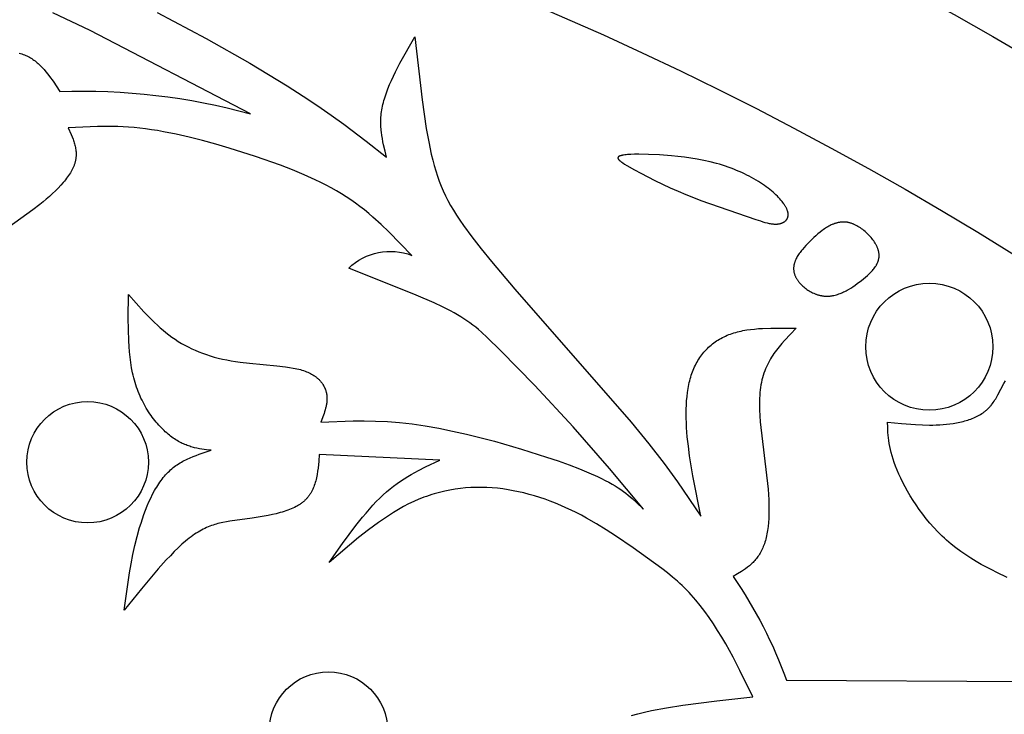
# Model space of a CAD drawing. Extents: x -280 to 255, y -143 to 297.
# Drawn here: x 168 to 198, y 48 to 70 of the extents above; entities that cross this region are included whole.
import ezdxf

# ---------------------------------------------------------------- set-up
doc = ezdxf.new("R2010")
doc.units = 0
doc.header["$MEASUREMENT"] = 0
doc.layers.add('DV1_LAYER_1', color=7, linetype='CONTINUOUS')

msp = doc.modelspace()

# ---------------------------------------------------------------- linework, layer by layer
at = {"layer": 'DV1_LAYER_1', "color": 5, "linetype": 'Continuous'}
for points in [[(168.004, 68.559), (168.047, 68.547), (168.089, 68.533), (168.13, 68.519), (168.17, 68.504), (168.209, 68.487), (168.247, 68.47), (168.285, 68.451), (168.322, 68.431), (168.358, 68.41), (168.394, 68.388), (168.429, 68.365), (168.463, 68.341), (168.497, 68.316), (168.53, 68.289), (168.563, 68.262), (168.595, 68.234), (168.627, 68.205), (168.658, 68.175), (168.688, 68.144), (168.719, 68.112), (168.749, 68.08), (168.778, 68.047), (168.836, 67.979), (168.892, 67.909), (168.947, 67.836), (169.054, 67.686), (169.263, 67.375, -0.075246), (175.167, 66.68), (170.204, 69.255), (169.053, 69.809)], [(172.28, 69.819), (173.795, 69.011), (175.141, 68.248), (176.296, 67.549), (176.797, 67.227), (177.252, 66.924), (177.667, 66.636), (178.049, 66.36), (178.74, 65.837), (179.379, 65.334), (179.33, 65.524), (179.285, 65.716), (179.265, 65.813), (179.247, 65.91), (179.231, 66.009), (179.218, 66.109), (179.212, 66.159), (179.208, 66.21), (179.204, 66.261), (179.202, 66.312), (179.2, 66.364), (179.199, 66.417), (179.2, 66.47), (179.202, 66.523), (179.204, 66.577), (179.209, 66.631), (179.214, 66.686), (179.221, 66.742), (179.229, 66.798), (179.239, 66.854), (179.25, 66.912), (179.263, 66.97), (179.277, 67.028), (179.293, 67.088), (179.311, 67.148), (179.329, 67.208), (179.371, 67.331), (179.419, 67.456), (179.471, 67.583), (179.527, 67.712), (179.588, 67.843), (179.652, 67.975), (179.789, 68.244), (180.247, 69.068), (180.474, 67.115), (180.606, 66.222), (180.68, 65.811), (180.761, 65.428), (180.804, 65.249), (180.849, 65.077), (180.897, 64.912), (180.949, 64.752), (181.005, 64.596), (181.065, 64.443), (181.129, 64.292), (181.199, 64.143), (181.275, 63.994), (181.358, 63.844), (181.447, 63.693), (181.543, 63.539), (181.648, 63.381), (181.76, 63.218), (182.013, 62.874), (182.302, 62.501), (182.625, 62.103), (183.345, 61.25), (186.948, 57.133), (187.497, 56.463), (187.97, 55.85), (188.382, 55.282), (189.104, 54.22), (188.856, 55.472), (188.756, 56.084), (188.716, 56.384), (188.684, 56.68), (188.662, 56.97), (188.655, 57.113), (188.65, 57.254), (188.649, 57.392), (188.65, 57.529), (188.655, 57.663), (188.663, 57.795), (188.675, 57.924), (188.69, 58.051), (188.709, 58.174), (188.72, 58.235), (188.732, 58.295), (188.745, 58.354), (188.759, 58.412), (188.774, 58.469), (188.79, 58.526), (188.807, 58.581), (188.825, 58.636), (188.845, 58.689), (188.865, 58.742), (188.887, 58.794), (188.909, 58.845), (188.933, 58.894), (188.958, 58.943), (188.984, 58.991), (189.011, 59.038), (189.04, 59.084), (189.069, 59.128), (189.1, 59.172), (189.131, 59.215), (189.164, 59.256), (189.197, 59.297), (189.232, 59.336), (189.267, 59.375), (189.304, 59.412), (189.342, 59.449), (189.38, 59.484), (189.42, 59.518), (189.461, 59.551), (189.502, 59.583), (189.545, 59.614), (189.588, 59.644), (189.633, 59.672), (189.678, 59.7), (189.724, 59.726), (189.772, 59.751), (189.82, 59.775), (189.869, 59.798), (189.919, 59.82), (189.969, 59.841), (190.021, 59.86), (190.074, 59.878), (190.127, 59.895), (190.181, 59.911), (190.236, 59.926), (190.292, 59.94), (190.348, 59.952), (190.405, 59.964), (190.522, 59.985), (190.641, 60.002), (190.762, 60.015), (190.885, 60.026), (191.011, 60.034), (191.266, 60.043), (191.527, 60.045), (192.056, 60.037), (191.872, 59.852), (191.693, 59.663), (191.606, 59.565), (191.522, 59.465), (191.481, 59.414), (191.441, 59.362), (191.402, 59.309), (191.364, 59.255), (191.327, 59.2), (191.292, 59.144), (191.257, 59.087), (191.224, 59.028), (191.192, 58.969), (191.161, 58.907), (191.132, 58.845), (191.105, 58.781), (191.079, 58.715), (191.055, 58.648), (191.032, 58.579), (191.012, 58.508), (190.993, 58.436), (190.976, 58.362), (190.962, 58.285), (190.949, 58.207), (190.939, 58.127), (190.93, 58.044), (190.924, 57.96), (190.919, 57.874), (190.916, 57.786), (190.915, 57.697), (190.918, 57.515), (190.926, 57.328), (190.939, 57.138), (191.182, 55.054), (191.194, 54.888), (191.203, 54.728), (191.208, 54.575), (191.21, 54.428), (191.208, 54.286), (191.203, 54.151), (191.194, 54.022), (191.182, 53.898), (191.174, 53.838), (191.166, 53.78), (191.157, 53.723), (191.147, 53.668), (191.136, 53.614), (191.124, 53.562), (191.112, 53.511), (191.098, 53.461), (191.084, 53.413), (191.069, 53.366), (191.053, 53.32), (191.036, 53.276), (191.018, 53.234), (191, 53.192), (190.98, 53.152), (190.96, 53.113), (190.939, 53.076), (190.917, 53.04), (190.895, 53.005), (190.871, 52.971), (190.848, 52.938), (190.823, 52.906), (190.798, 52.876), (190.772, 52.846), (190.745, 52.817), (190.718, 52.789), (190.691, 52.762), (190.663, 52.736), (190.634, 52.71), (190.605, 52.686), (190.576, 52.662), (190.546, 52.638), (190.486, 52.593), (190.424, 52.55), (190.361, 52.508), (190.232, 52.429), (190.102, 52.353, -0.064137), (191.752, 49.14), (199.193, 49.096)], [(186.953, 48.046), (187.151, 48.099), (187.36, 48.149), (187.579, 48.197), (188.044, 48.283), (188.54, 48.361), (189.601, 48.497), (190.71, 48.619), (190.312, 49.444), (190.1, 49.856), (189.988, 50.063), (189.871, 50.269), (189.749, 50.475), (189.622, 50.679), (189.492, 50.88), (189.358, 51.077), (189.222, 51.266), (189.084, 51.448), (188.946, 51.62), (188.876, 51.702), (188.807, 51.781), (188.738, 51.857), (188.669, 51.93), (188.599, 52.001), (188.528, 52.069), (188.456, 52.136), (188.383, 52.202), (188.23, 52.333), (188.067, 52.464), (187.891, 52.599), (187.012, 53.239), (186.466, 53.612), (186.174, 53.8), (185.872, 53.984), (185.563, 54.162), (185.405, 54.246), (185.247, 54.328), (185.088, 54.406), (184.928, 54.481), (184.767, 54.552), (184.606, 54.619), (184.444, 54.682), (184.282, 54.741), (184.119, 54.797), (183.955, 54.847), (183.792, 54.894), (183.628, 54.937), (183.464, 54.975), (183.299, 55.008), (183.135, 55.037), (182.971, 55.061), (182.806, 55.081), (182.642, 55.095), (182.478, 55.105), (182.314, 55.11), (182.15, 55.109), (181.987, 55.104), (181.824, 55.093), (181.661, 55.077), (181.499, 55.055), (181.337, 55.027), (181.175, 54.994), (181.014, 54.956), (180.934, 54.934), (180.854, 54.911), (180.773, 54.886), (180.693, 54.86), (180.614, 54.833), (180.534, 54.804), (180.454, 54.773), (180.375, 54.741), (180.217, 54.672), (180.059, 54.596), (179.902, 54.514), (179.745, 54.426), (179.59, 54.333), (179.434, 54.234), (179.279, 54.13), (179.125, 54.022), (178.818, 53.795), (178.512, 53.554), (177.599, 52.787), (178.011, 53.369), (178.426, 53.928), (178.635, 54.19), (178.74, 54.317), (178.845, 54.439), (178.951, 54.556), (179.057, 54.669), (179.163, 54.776), (179.27, 54.878), (179.377, 54.974), (179.485, 55.065), (179.594, 55.15), (179.702, 55.231), (179.812, 55.307), (179.921, 55.379), (180.031, 55.447), (180.141, 55.512), (180.251, 55.574), (180.362, 55.634), (180.584, 55.746), (181.028, 55.956), (177.295, 56.13), (177.278, 55.919), (177.256, 55.71), (177.243, 55.608), (177.226, 55.507), (177.217, 55.457), (177.207, 55.408), (177.196, 55.359), (177.183, 55.311), (177.17, 55.264), (177.156, 55.218), (177.14, 55.172), (177.123, 55.127), (177.105, 55.082), (177.095, 55.06), (177.085, 55.039), (177.075, 55.018), (177.064, 54.996), (177.053, 54.975), (177.041, 54.955), (177.029, 54.934), (177.017, 54.914), (177.004, 54.894), (176.991, 54.875), (176.977, 54.855), (176.963, 54.836), (176.948, 54.817), (176.933, 54.799), (176.918, 54.781), (176.902, 54.763), (176.885, 54.745), (176.868, 54.728), (176.851, 54.71), (176.833, 54.694), (176.814, 54.677), (176.795, 54.661), (176.776, 54.645), (176.756, 54.63), (176.735, 54.615), (176.714, 54.6), (176.692, 54.585), (176.67, 54.571), (176.647, 54.557), (176.624, 54.544), (176.577, 54.517), (176.528, 54.492), (176.477, 54.468), (176.425, 54.445), (176.371, 54.423), (176.316, 54.402), (176.26, 54.382), (176.203, 54.363), (176.145, 54.345), (176.086, 54.328), (175.965, 54.296), (175.842, 54.267), (175.717, 54.24), (175.591, 54.217), (175.464, 54.195), (175.214, 54.158), (174.524, 54.066), (174.418, 54.048), (174.314, 54.027), (174.21, 54.004), (174.159, 53.991), (174.108, 53.976), (174.057, 53.961), (174.006, 53.945), (173.955, 53.927), (173.904, 53.908), (173.853, 53.887), (173.802, 53.865), (173.75, 53.841), (173.699, 53.815), (173.647, 53.788), (173.595, 53.759), (173.542, 53.728), (173.489, 53.694), (173.435, 53.659), (173.381, 53.622), (173.327, 53.582), (173.271, 53.54), (173.215, 53.495), (173.159, 53.448), (173.044, 53.347), (172.926, 53.238), (172.806, 53.12), (172.685, 52.995), (172.561, 52.864), (172.309, 52.583), (171.79, 51.966), (171.26, 51.311), (171.423, 52.459), (171.473, 52.744), (171.527, 53.027), (171.589, 53.31), (171.658, 53.59), (171.735, 53.868), (171.778, 54.005), (171.822, 54.141), (171.869, 54.275), (171.918, 54.406), (171.969, 54.534), (172.023, 54.659), (172.079, 54.781), (172.138, 54.899), (172.199, 55.012), (172.23, 55.067), (172.262, 55.121), (172.295, 55.173), (172.328, 55.224), (172.362, 55.274), (172.396, 55.322), (172.431, 55.369), (172.467, 55.415), (172.504, 55.458), (172.54, 55.501), (172.578, 55.541), (172.616, 55.58), (172.655, 55.617), (172.695, 55.653), (172.735, 55.688), (172.775, 55.721), (172.816, 55.753), (172.858, 55.783), (172.9, 55.812), (172.942, 55.84), (172.985, 55.867), (173.028, 55.893), (173.072, 55.918), (173.116, 55.941), (173.16, 55.964), (173.205, 55.986), (173.296, 56.028), (173.387, 56.066), (173.48, 56.102), (173.573, 56.137), (173.762, 56.2), (173.952, 56.26), (173.805, 56.277), (173.658, 56.297), (173.584, 56.309), (173.51, 56.324), (173.435, 56.34), (173.398, 56.35), (173.36, 56.36), (173.322, 56.371), (173.284, 56.383), (173.246, 56.395), (173.208, 56.409), (173.17, 56.423), (173.132, 56.439), (173.093, 56.456), (173.054, 56.474), (173.015, 56.493), (172.976, 56.514), (172.936, 56.535), (172.897, 56.558), (172.857, 56.583), (172.817, 56.609), (172.776, 56.636), (172.736, 56.666), (172.695, 56.696), (172.654, 56.728), (172.613, 56.762), (172.572, 56.798), (172.53, 56.835), (172.489, 56.873), (172.448, 56.913), (172.407, 56.954), (172.366, 56.997), (172.325, 57.042), (172.285, 57.088), (172.244, 57.135), (172.205, 57.184), (172.165, 57.234), (172.127, 57.286), (172.088, 57.338), (172.051, 57.393), (172.014, 57.448), (171.977, 57.505), (171.942, 57.563), (171.907, 57.623), (171.873, 57.684), (171.84, 57.746), (171.808, 57.809), (171.777, 57.874), (171.747, 57.94), (171.718, 58.007), (171.69, 58.075), (171.664, 58.144), (171.639, 58.214), (171.615, 58.286), (171.593, 58.359), (171.572, 58.433), (171.552, 58.507), (171.534, 58.583), (171.517, 58.66), (171.487, 58.817), (171.461, 58.977), (171.44, 59.141), (171.423, 59.307), (171.409, 59.477), (171.399, 59.649), (171.387, 59.999), (171.383, 60.355), (171.39, 61.08), (171.867, 60.548), (172.03, 60.378), (172.198, 60.212), (172.284, 60.132), (172.371, 60.054), (172.459, 59.978), (172.55, 59.903), (172.642, 59.832), (172.736, 59.763), (172.832, 59.696), (172.93, 59.632), (173.03, 59.571), (173.133, 59.513), (173.238, 59.458), (173.345, 59.405), (173.455, 59.355), (173.567, 59.308), (173.682, 59.263), (173.8, 59.222), (173.92, 59.183), (174.043, 59.147), (174.17, 59.114), (174.299, 59.084), (174.431, 59.056), (174.567, 59.032), (174.705, 59.01), (174.846, 58.991), (175.133, 58.958), (175.985, 58.878), (176.248, 58.847), (176.372, 58.828), (176.491, 58.807), (176.548, 58.796), (176.603, 58.783), (176.657, 58.771), (176.708, 58.757), (176.758, 58.742), (176.806, 58.726), (176.853, 58.71), (176.897, 58.693), (176.94, 58.675), (176.98, 58.656), (177.02, 58.637), (177.057, 58.617), (177.093, 58.596), (177.127, 58.575), (177.143, 58.564), (177.159, 58.553), (177.175, 58.541), (177.19, 58.53), (177.205, 58.519), (177.219, 58.507), (177.233, 58.495), (177.247, 58.483), (177.26, 58.471), (177.273, 58.459), (177.286, 58.447), (177.298, 58.435), (177.31, 58.422), (177.322, 58.41), (177.333, 58.397), (177.344, 58.384), (177.354, 58.372), (177.364, 58.359), (177.374, 58.346), (177.383, 58.333), (177.392, 58.319), (177.401, 58.306), (177.41, 58.293), (177.418, 58.28), (177.426, 58.266), (177.433, 58.253), (177.44, 58.239), (177.447, 58.226), (177.454, 58.212), (177.46, 58.198), (177.466, 58.185), (177.472, 58.171), (177.477, 58.157), (177.482, 58.143), (177.487, 58.129), (177.492, 58.115), (177.496, 58.102), (177.5, 58.088), (177.504, 58.074), (177.507, 58.06), (177.514, 58.032), (177.519, 58.004), (177.523, 57.976), (177.527, 57.949), (177.529, 57.921), (177.53, 57.893), (177.531, 57.866), (177.531, 57.838), (177.53, 57.81), (177.528, 57.783), (177.526, 57.755), (177.523, 57.728), (177.519, 57.701), (177.514, 57.673), (177.509, 57.646), (177.504, 57.618), (177.498, 57.591), (177.491, 57.564), (177.476, 57.509), (177.459, 57.455), (177.441, 57.4), (177.422, 57.346), (177.338, 57.129), (178.341, 57.168), (178.685, 57.171), (179.037, 57.166), (179.401, 57.15), (179.777, 57.121), (179.97, 57.102), (180.167, 57.078), (180.574, 57.018), (180.994, 56.944), (181.422, 56.856), (181.855, 56.758), (182.719, 56.537), (183.554, 56.296), (184.329, 56.051), (184.689, 55.929), (185.028, 55.806), (185.345, 55.685), (185.638, 55.564), (185.905, 55.445), (186.028, 55.386), (186.144, 55.327), (186.253, 55.269), (186.355, 55.211), (186.451, 55.154), (186.541, 55.097), (186.626, 55.041), (186.705, 54.985), (186.78, 54.929), (186.851, 54.874), (186.918, 54.819), (186.982, 54.764), (187.102, 54.654), (187.324, 54.437), (186.271, 55.699), (185.153, 56.984), (183.96, 58.267), (182.903, 59.35), (182.494, 59.75), (182.311, 59.917), (182.222, 59.995), (182.134, 60.068), (182.045, 60.139), (181.956, 60.206), (181.865, 60.272), (181.771, 60.335), (181.674, 60.397), (181.573, 60.459), (181.466, 60.519), (181.354, 60.58), (181.111, 60.703), (180.849, 60.826), (180.296, 61.067), (178.206, 61.904, -0.289501), (180.16, 62.295), (179.451, 63.021), (179.206, 63.255), (178.953, 63.483), (178.823, 63.594), (178.69, 63.703), (178.554, 63.809), (178.415, 63.913), (178.273, 64.014), (178.127, 64.112), (177.977, 64.206), (177.823, 64.298), (177.666, 64.387), (177.505, 64.473), (177.34, 64.556), (177.172, 64.638), (176.826, 64.793), (176.467, 64.942), (176.096, 65.084), (175.319, 65.356), (174.506, 65.615), (174.092, 65.737), (173.679, 65.851), (173.27, 65.955), (172.868, 66.047), (172.476, 66.125), (172.286, 66.159), (172.099, 66.188), (171.917, 66.213), (171.739, 66.234), (171.564, 66.251), (171.393, 66.264), (171.061, 66.282), (170.741, 66.288), (170.428, 66.285), (169.523, 66.246), (169.618, 66.034), (169.648, 65.963), (169.675, 65.892), (169.688, 65.856), (169.7, 65.82), (169.711, 65.784), (169.722, 65.747), (169.731, 65.711), (169.74, 65.674), (169.748, 65.638), (169.754, 65.601), (169.76, 65.564), (169.764, 65.526), (169.766, 65.508), (169.767, 65.489), (169.768, 65.47), (169.768, 65.451), (169.769, 65.432), (169.769, 65.413), (169.768, 65.394), (169.767, 65.375), (169.766, 65.356), (169.765, 65.337), (169.763, 65.317), (169.76, 65.298), (169.757, 65.278), (169.754, 65.259), (169.75, 65.239), (169.746, 65.22), (169.742, 65.2), (169.737, 65.18), (169.731, 65.16), (169.725, 65.14), (169.719, 65.12), (169.712, 65.1), (169.705, 65.08), (169.697, 65.059), (169.688, 65.039), (169.68, 65.019), (169.67, 64.998), (169.66, 64.977), (169.639, 64.936), (169.616, 64.894), (169.591, 64.852), (169.564, 64.81), (169.536, 64.767), (169.506, 64.725), (169.474, 64.682), (169.441, 64.639), (169.407, 64.596), (169.37, 64.553), (169.294, 64.467), (169.213, 64.38), (169.127, 64.294), (169.036, 64.207), (168.942, 64.122), (168.845, 64.037), (168.745, 63.952), (168.642, 63.869), (168.43, 63.706), (167.31, 62.904)]]:
    msp.add_lwpolyline(points, format="xyb", dxfattribs=at)
for points in [[(191.448, 63.265), (191.462, 63.266), (191.475, 63.267), (191.488, 63.268), (191.501, 63.27), (191.514, 63.272), (191.527, 63.274), (191.54, 63.276), (191.552, 63.279), (191.564, 63.282), (191.576, 63.285), (191.588, 63.289), (191.6, 63.293), (191.611, 63.297), (191.622, 63.301), (191.633, 63.306), (191.643, 63.311), (191.654, 63.316), (191.664, 63.321), (191.674, 63.327), (191.683, 63.333), (191.688, 63.336), (191.692, 63.339), (191.697, 63.343), (191.701, 63.346), (191.706, 63.349), (191.71, 63.353), (191.714, 63.356), (191.718, 63.36), (191.722, 63.363), (191.726, 63.367), (191.73, 63.371), (191.734, 63.375), (191.738, 63.379), (191.741, 63.382), (191.745, 63.387), (191.748, 63.391), (191.751, 63.395), (191.755, 63.399), (191.758, 63.403), (191.761, 63.408), (191.764, 63.412), (191.767, 63.417), (191.769, 63.421), (191.772, 63.426), (191.775, 63.431), (191.777, 63.435), (191.78, 63.44), (191.782, 63.445), (191.784, 63.45), (191.786, 63.455), (191.788, 63.46), (191.79, 63.465), (191.792, 63.47), (191.793, 63.476), (191.795, 63.481), (191.796, 63.487), (191.798, 63.492), (191.799, 63.498), (191.8, 63.503), (191.801, 63.509), (191.802, 63.515), (191.803, 63.52), (191.803, 63.526), (191.804, 63.532), (191.804, 63.538), (191.804, 63.544), (191.805, 63.551), (191.805, 63.557), (191.805, 63.563), (191.804, 63.569), (191.804, 63.576), (191.804, 63.582), (191.803, 63.589), (191.802, 63.595), (191.801, 63.602), (191.801, 63.609), (191.798, 63.622), (191.795, 63.636), (191.792, 63.651), (191.788, 63.665), (191.783, 63.68), (191.778, 63.695), (191.773, 63.71), (191.766, 63.725), (191.76, 63.741), (191.752, 63.757), (191.744, 63.773), (191.735, 63.79), (191.726, 63.806), (191.716, 63.823), (191.706, 63.841), (191.695, 63.858), (191.683, 63.876), (191.67, 63.894), (191.643, 63.931), (191.614, 63.968), (191.582, 64.007), (191.547, 64.046), (191.51, 64.085), (191.47, 64.126), (191.428, 64.166), (191.384, 64.208), (191.337, 64.249), (191.288, 64.291), (191.237, 64.333), (191.183, 64.375), (191.127, 64.417), (191.069, 64.459), (191.009, 64.5), (190.946, 64.542), (190.882, 64.583), (190.815, 64.624), (190.746, 64.665), (190.675, 64.705), (190.602, 64.744), (190.528, 64.783), (190.451, 64.821), (190.372, 64.858), (190.292, 64.894), (190.209, 64.929), (190.125, 64.964), (190.039, 64.997), (189.951, 65.028), (189.861, 65.059), (189.77, 65.088), (189.676, 65.116), (189.582, 65.142), (189.389, 65.191), (189.192, 65.234), (188.993, 65.273), (188.792, 65.306), (188.592, 65.335), (188.394, 65.359), (188.199, 65.38), (187.825, 65.409), (187.482, 65.424), (187.181, 65.428), (187.049, 65.426), (186.933, 65.421), (186.833, 65.415), (186.788, 65.411), (186.748, 65.406), (186.711, 65.401), (186.678, 65.395), (186.663, 65.392), (186.649, 65.389), (186.635, 65.386), (186.623, 65.383), (186.611, 65.379), (186.606, 65.377), (186.601, 65.375), (186.596, 65.373), (186.591, 65.371), (186.586, 65.37), (186.582, 65.367), (186.577, 65.365), (186.574, 65.363), (186.57, 65.361), (186.566, 65.359), (186.564, 65.358), (186.563, 65.357), (186.561, 65.356), (186.56, 65.355), (186.558, 65.354), (186.557, 65.352), (186.555, 65.351), (186.554, 65.35), (186.553, 65.349), (186.551, 65.348), (186.55, 65.347), (186.549, 65.345), (186.548, 65.344), (186.547, 65.343), (186.546, 65.342), (186.545, 65.34), (186.544, 65.339), (186.543, 65.338), (186.542, 65.337), (186.541, 65.335), (186.541, 65.334), (186.54, 65.333), (186.539, 65.332), (186.539, 65.33), (186.538, 65.329), (186.538, 65.328), (186.537, 65.326), (186.537, 65.325), (186.537, 65.324), (186.536, 65.322), (186.536, 65.321), (186.536, 65.319), (186.536, 65.318), (186.536, 65.317), (186.536, 65.315), (186.536, 65.314), (186.536, 65.312), (186.536, 65.311), (186.536, 65.31), (186.536, 65.308), (186.536, 65.307), (186.536, 65.305), (186.537, 65.304), (186.537, 65.302), (186.537, 65.301), (186.538, 65.299), (186.538, 65.298), (186.539, 65.296), (186.539, 65.295), (186.54, 65.293), (186.541, 65.291), (186.541, 65.29), (186.542, 65.288), (186.543, 65.287), (186.544, 65.285), (186.545, 65.283), (186.547, 65.28), (186.549, 65.277), (186.551, 65.274), (186.553, 65.27), (186.556, 65.267), (186.559, 65.263), (186.561, 65.26), (186.565, 65.256), (186.568, 65.253), (186.571, 65.249), (186.578, 65.242), (186.586, 65.234), (186.595, 65.227), (186.604, 65.219), (186.614, 65.211), (186.635, 65.194), (186.658, 65.177), (186.684, 65.159), (186.742, 65.121), (186.809, 65.081), (187.05, 64.943), (187.242, 64.839), (187.677, 64.615), (188.155, 64.387), (188.399, 64.279), (188.641, 64.176), (188.876, 64.083), (189.104, 63.998), (190.802, 63.41), (190.948, 63.36), (191.018, 63.337), (191.086, 63.318), (191.151, 63.3), (191.183, 63.293), (191.215, 63.286), (191.246, 63.28), (191.276, 63.275), (191.306, 63.271), (191.336, 63.268), (191.365, 63.266), (191.393, 63.264), (191.407, 63.264), (191.421, 63.264), (191.435, 63.264)], [(192.91, 61.036), (192.93, 61.034), (192.949, 61.033), (192.969, 61.032), (192.989, 61.031), (193.008, 61.031), (193.028, 61.032), (193.047, 61.032), (193.067, 61.033), (193.086, 61.035), (193.105, 61.037), (193.125, 61.039), (193.144, 61.042), (193.164, 61.045), (193.183, 61.048), (193.202, 61.052), (193.221, 61.056), (193.26, 61.065), (193.298, 61.075), (193.336, 61.087), (193.373, 61.1), (193.411, 61.114), (193.448, 61.129), (193.485, 61.145), (193.522, 61.162), (193.559, 61.18), (193.595, 61.198), (193.632, 61.218), (193.668, 61.238), (193.739, 61.281), (193.809, 61.326), (193.877, 61.373), (193.945, 61.421), (194.075, 61.521), (194.138, 61.571), (194.199, 61.622), (194.257, 61.673), (194.313, 61.724), (194.34, 61.75), (194.366, 61.776), (194.391, 61.803), (194.414, 61.829), (194.437, 61.856), (194.459, 61.883), (194.48, 61.91), (194.499, 61.938), (194.508, 61.952), (194.517, 61.966), (194.526, 61.98), (194.534, 61.994), (194.542, 62.008), (194.55, 62.022), (194.557, 62.036), (194.564, 62.051), (194.57, 62.065), (194.577, 62.08), (194.582, 62.094), (194.588, 62.109), (194.593, 62.124), (194.597, 62.139), (194.601, 62.154), (194.605, 62.169), (194.609, 62.184), (194.611, 62.2), (194.614, 62.215), (194.616, 62.231), (194.618, 62.246), (194.619, 62.262), (194.619, 62.278), (194.619, 62.294), (194.619, 62.31), (194.618, 62.326), (194.617, 62.342), (194.615, 62.359), (194.613, 62.375), (194.61, 62.392), (194.607, 62.408), (194.603, 62.425), (194.599, 62.442), (194.594, 62.46), (194.589, 62.477), (194.583, 62.494), (194.577, 62.512), (194.57, 62.529), (194.562, 62.547), (194.555, 62.564), (194.546, 62.582), (194.538, 62.6), (194.529, 62.617), (194.519, 62.635), (194.509, 62.653), (194.499, 62.671), (194.477, 62.706), (194.453, 62.741), (194.428, 62.776), (194.402, 62.811), (194.374, 62.845), (194.345, 62.879), (194.315, 62.912), (194.284, 62.944), (194.251, 62.976), (194.218, 63.007), (194.184, 63.037), (194.149, 63.066), (194.114, 63.094), (194.077, 63.121), (194.04, 63.147), (194.003, 63.171), (193.965, 63.194), (193.927, 63.215), (193.908, 63.225), (193.889, 63.235), (193.869, 63.244), (193.85, 63.253), (193.83, 63.261), (193.811, 63.269), (193.792, 63.277), (193.772, 63.284), (193.753, 63.29), (193.733, 63.296), (193.714, 63.302), (193.694, 63.307), (193.675, 63.311), (193.655, 63.315), (193.636, 63.319), (193.617, 63.322), (193.598, 63.324), (193.579, 63.326), (193.559, 63.328), (193.54, 63.328), (193.521, 63.329), (193.502, 63.329), (193.484, 63.328), (193.465, 63.327), (193.446, 63.326), (193.427, 63.324), (193.409, 63.321), (193.39, 63.318), (193.371, 63.315), (193.353, 63.311), (193.335, 63.307), (193.316, 63.303), (193.298, 63.298), (193.28, 63.292), (193.261, 63.287), (193.243, 63.281), (193.225, 63.274), (193.207, 63.267), (193.189, 63.26), (193.171, 63.253), (193.135, 63.237), (193.1, 63.219), (193.065, 63.201), (193.03, 63.181), (192.995, 63.16), (192.96, 63.138), (192.926, 63.115), (192.892, 63.091), (192.858, 63.067), (192.791, 63.015), (192.725, 62.961), (192.661, 62.905), (192.597, 62.847), (192.472, 62.727), (192.412, 62.667), (192.353, 62.605), (192.297, 62.544), (192.244, 62.481), (192.219, 62.45), (192.194, 62.418), (192.171, 62.387), (192.149, 62.355), (192.127, 62.323), (192.107, 62.292), (192.088, 62.26), (192.07, 62.228), (192.053, 62.196), (192.046, 62.179), (192.038, 62.163), (192.031, 62.147), (192.025, 62.131), (192.018, 62.115), (192.012, 62.099), (192.007, 62.083), (192.002, 62.067), (191.997, 62.05), (191.992, 62.034), (191.989, 62.018), (191.985, 62.002), (191.982, 61.986), (191.979, 61.969), (191.977, 61.953), (191.975, 61.937), (191.974, 61.921), (191.973, 61.904), (191.973, 61.888), (191.973, 61.872), (191.973, 61.856), (191.975, 61.839), (191.976, 61.823), (191.978, 61.807), (191.981, 61.79), (191.984, 61.774), (191.988, 61.758), (191.992, 61.742), (191.996, 61.725), (192.002, 61.709), (192.007, 61.693), (192.013, 61.677), (192.02, 61.661), (192.027, 61.645), (192.035, 61.629), (192.043, 61.613), (192.051, 61.597), (192.06, 61.581), (192.07, 61.565), (192.079, 61.549), (192.09, 61.534), (192.1, 61.518), (192.111, 61.503), (192.122, 61.488), (192.134, 61.473), (192.146, 61.458), (192.159, 61.443), (192.171, 61.428), (192.185, 61.414), (192.198, 61.399), (192.226, 61.371), (192.255, 61.344), (192.285, 61.317), (192.317, 61.291), (192.349, 61.266), (192.382, 61.242), (192.417, 61.219), (192.452, 61.197), (192.487, 61.176), (192.524, 61.157), (192.561, 61.138), (192.598, 61.121), (192.636, 61.105), (192.656, 61.098), (192.675, 61.091), (192.694, 61.084), (192.714, 61.078), (192.733, 61.072), (192.753, 61.066), (192.772, 61.061), (192.792, 61.056), (192.812, 61.052), (192.831, 61.048), (192.851, 61.044), (192.871, 61.041), (192.89, 61.038)]]:
    msp.add_lwpolyline(points, close=True, dxfattribs=at)
msp.add_lwpolyline([(198.587, 52.323), (198.267, 52.472), (198.105, 52.552), (197.943, 52.637), (197.781, 52.726), (197.62, 52.819), (197.461, 52.917), (197.303, 53.019), (197.149, 53.126), (196.998, 53.237), (196.851, 53.353), (196.78, 53.413), (196.709, 53.474), (196.64, 53.537), (196.572, 53.6), (196.505, 53.665), (196.44, 53.73), (196.314, 53.864), (196.193, 54.001), (196.077, 54.14), (195.967, 54.281), (195.862, 54.423), (195.763, 54.565), (195.669, 54.708), (195.581, 54.849), (195.499, 54.989), (195.423, 55.127), (195.352, 55.262), (195.287, 55.394), (195.228, 55.522), (195.175, 55.645), (195.128, 55.763), (195.086, 55.877), (195.049, 55.985), (195.018, 56.09), (194.99, 56.19), (194.967, 56.287), (194.948, 56.38), (194.932, 56.471), (194.918, 56.559), (194.908, 56.645), (194.9, 56.728), (194.893, 56.81), (194.884, 56.971), (194.878, 57.129), (195.312, 57.087), (195.745, 57.054), (195.96, 57.045), (196.175, 57.041), (196.282, 57.042), (196.388, 57.045), (196.494, 57.049), (196.6, 57.056), (196.706, 57.066), (196.811, 57.078), (196.915, 57.092), (197.018, 57.11), (197.119, 57.13), (197.169, 57.141), (197.218, 57.154), (197.267, 57.167), (197.315, 57.181), (197.363, 57.195), (197.41, 57.211), (197.456, 57.227), (197.502, 57.245), (197.547, 57.263), (197.591, 57.283), (197.634, 57.303), (197.676, 57.325), (197.717, 57.347), (197.757, 57.371), (197.797, 57.395), (197.835, 57.421), (197.872, 57.448), (197.89, 57.461), (197.908, 57.476), (197.926, 57.49), (197.943, 57.505), (197.96, 57.52), (197.977, 57.535), (197.993, 57.55), (198.009, 57.566), (198.025, 57.582), (198.04, 57.599), (198.056, 57.616), (198.07, 57.633), (198.085, 57.65), (198.099, 57.668), (198.127, 57.704), (198.153, 57.741), (198.179, 57.779), (198.204, 57.818), (198.228, 57.857), (198.251, 57.898), (198.297, 57.98), (198.477, 58.324), (198.526, 58.411)], dxfattribs=at)
for centre, radius in [((141.536, -29.576), 113.717), ((141.536, -29.576), 108.261), ((196.174, 59.466), 1.968), ((170.126, 55.89), 1.881), ((177.579, 47.565), 1.833)]:
    msp.add_circle(centre, radius, dxfattribs=at)

doc.saveas('drawing.dxf')
